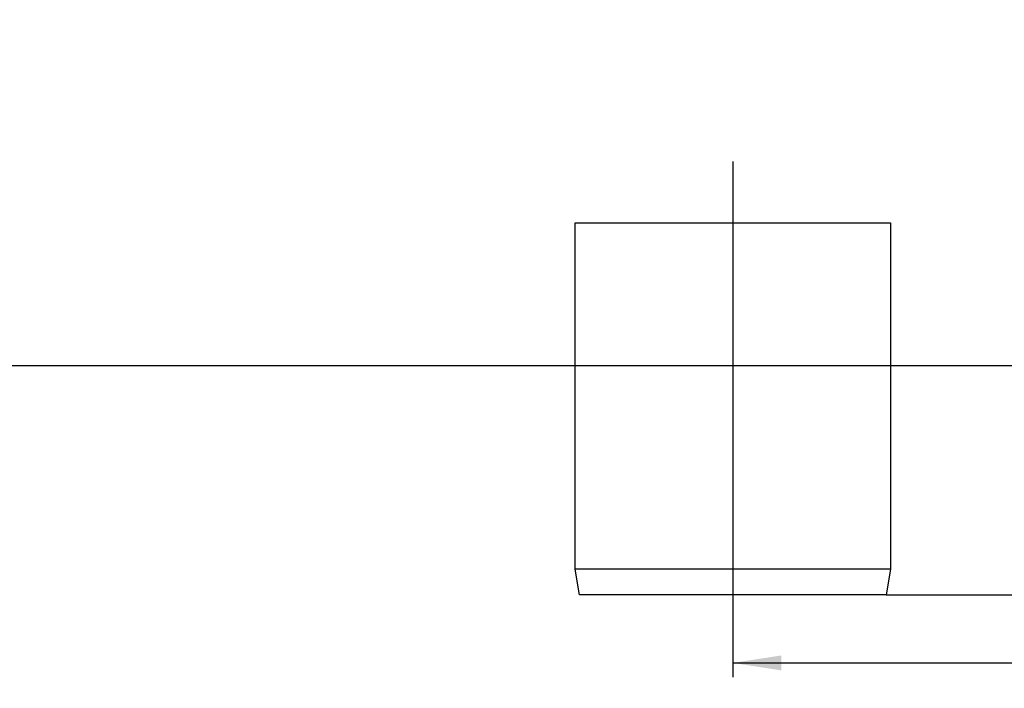
# Model space of a CAD drawing. Units: millimetres. Extents: x 75 to 2144, y 25 to 1460.
# Drawn here: x 715 to 1058, y 993 to 1227 of the extents above; entities that cross this region are included whole.
import ezdxf

# ---------------------------------------------------------------- set-up
doc = ezdxf.new("R2010")
doc.units = ezdxf.units.MM
doc.header["$LTSCALE"] = 5
doc.linetypes.add('SLD-Solid', pattern=[0])
doc.layers.add('FORMAT', color=7, linetype='SLD-Solid')
doc.styles.add('SLDTEXTSTYLE5', font='GOST type A')
doc.styles.add('SLDTEXTSTYLE6', font='GOST type A')
doc.dimstyles.new('SLDDIMSTYLE0', dxfattribs={"dimtxt": 16.965373, "dimasz": 16.965373, "dimexe": 0, "dimexo": 0.0625, "dimgap": 4.241343, "dimtad": 2, "dimdec": 0, "dimrnd": 1e-09, "dimzin": 12, "dimdsep": 46, "dimtxsty": 'SLDTEXTSTYLE5', "dimsah": 1, "dimcen": 0.09, "dimadec": 0, "dimazin": 3, "dimtfac": 1, "dimtdec": 0, "dimtofl": 0, "dimtmove": 0, "dimatfit": 3, "dimfxl": 0, "dimfrac": 2, "dimtolj": 1, "dimtzin": 12, "dimarcsym": 0})
doc.dimstyles.new('SLDDIMSTYLE1', dxfattribs={"dimtxt": 16.965373, "dimasz": 16.965373, "dimexe": 0, "dimexo": 0.0625, "dimgap": 4.241343, "dimtad": 2, "dimdec": 0, "dimrnd": 1e-09, "dimzin": 12, "dimdsep": 46, "dimtxsty": 'SLDTEXTSTYLE5', "dimsah": 1, "dimcen": 0.09, "dimadec": 0, "dimazin": 3, "dimtfac": 1, "dimtdec": 0, "dimtmove": 0, "dimatfit": 0, "dimfxl": 0, "dimfrac": 2, "dimtolj": 1, "dimtzin": 12, "dimarcsym": 0})

# ---------------------------------------------------------------- blocks, each defined once
blk = doc.blocks.new('_D')
at = {"layer": 'FORMAT'}
for p, q in [((1213.66, 1190.66), (1213.66, 996.9)), ((963.66, 1045.05), (963.66, 996.9)), ((963.66, 1001.9), (1213.66, 1001.9))]:
    blk.add_line(p, q, dxfattribs=at)
for points in [[(963.66, 1001.9), (980.62, 999.29), (980.62, 1004.51)], [(1213.66, 1001.9), (1196.69, 1004.51), (1196.69, 999.29)]]:
    blk.add_solid(points, dxfattribs=at)
at = {"layer": 'FORMAT', "insert": (1071.51, 1023.77), "char_height": 16.965, "attachment_point": 1, "style": 'SLDTEXTSTYLE6'}
blk.add_mtext('250', dxfattribs=at)
blk = doc.blocks.new('_D_1')
at = {"layer": 'FORMAT'}
for p, q in [((1263.66, 1105.66), (1263.66, 1138.29)), ((1199.66, 1105.66), (1268.66, 1105.66)), ((1263.66, 1025.66), (1263.66, 1105.66)), ((1017.16, 1025.66), (1268.66, 1025.66)), ((1263.66, 1025.66), (1263.66, 993.03))]:
    blk.add_line(p, q, dxfattribs=at)
for points in [[(1263.66, 1105.66), (1266.27, 1122.63), (1261.05, 1122.63)], [(1263.66, 1025.66), (1261.05, 1008.69), (1266.27, 1008.69)]]:
    blk.add_solid(points, dxfattribs=at)
at = {"layer": 'FORMAT', "insert": (1241.79, 1050.54), "char_height": 16.965, "attachment_point": 1, "rotation": 90, "style": 'SLDTEXTSTYLE6'}
blk.add_mtext('80', dxfattribs=at)
blk = doc.blocks.new('_D_5')
at = {"layer": 'FORMAT'}
for p, q in [((203.66, 1178.17), (203.66, 1411.38)), ((1213.66, 1327.16), (1213.66, 1411.38)), ((203.66, 1406.38), (1213.66, 1406.38))]:
    blk.add_line(p, q, dxfattribs=at)
for points in [[(203.66, 1406.38), (220.62, 1403.77), (220.62, 1408.99)], [(1213.66, 1406.38), (1196.69, 1408.99), (1196.69, 1403.77)]]:
    blk.add_solid(points, dxfattribs=at)
at = {"layer": 'FORMAT', "insert": (687.74, 1428.25), "char_height": 16.965, "attachment_point": 1, "style": 'SLDTEXTSTYLE6'}
blk.add_mtext('1010', dxfattribs=at)

msp = doc.modelspace()

# ---------------------------------------------------------------- linework, layer by layer
at = {"color": 7, "linetype": 'SLD-Solid', "lineweight": 25}
msp.add_line((1199.66, 1105.66), (203.66, 1105.66), dxfattribs=at)
at = {"layer": 'FORMAT'}
for p, q in [((963.66, 1177.07), (963.66, 1045.05)), ((908.66, 1034.67), (908.66, 1155.66)), ((908.66, 1155.66), (1018.66, 1155.66)), ((1018.66, 1155.66), (1018.66, 1034.67)), ((910.16, 1025.66), (908.66, 1034.67)), ((1018.66, 1034.67), (908.66, 1034.67)), ((1018.66, 1034.67), (1017.16, 1025.66)), ((1017.16, 1025.66), (910.16, 1025.66))]:
    msp.add_line(p, q, dxfattribs=at)

# ---------------------------------------------------------------- dimensions: what is measured, and where the dimension line sits
for base, p1, p2, picture, middle in [((1213.66, 1406.38), (203.66, 1178.17), (1213.66, 1327.16), '_D_5', (713.66, 1406.38)), ((1213.66, 1001.9), (963.66, 1045.05), (1213.66, 1190.66), '_D', (1090.95, 1001.9))]:
    dim = msp.add_linear_dim(base=base, p1=p1, p2=p2, dimstyle='SLDDIMSTYLE0', dxfattribs=at)
    dim.commit()
    dim.dimension.update_dxf_attribs({"geometry": picture, "text_midpoint": middle, "dimtype": 160})
dim = msp.add_linear_dim(base=(1263.66, 1105.66), p1=(1017.16, 1025.66), p2=(1199.66, 1105.66), angle=90, dimstyle='SLDDIMSTYLE1', dxfattribs=at)
dim.commit()
dim.dimension.update_dxf_attribs({"geometry": '_D_1', "text_midpoint": (1263.66, 1063.5), "dimtype": 160})

doc.saveas('drawing.dxf')
